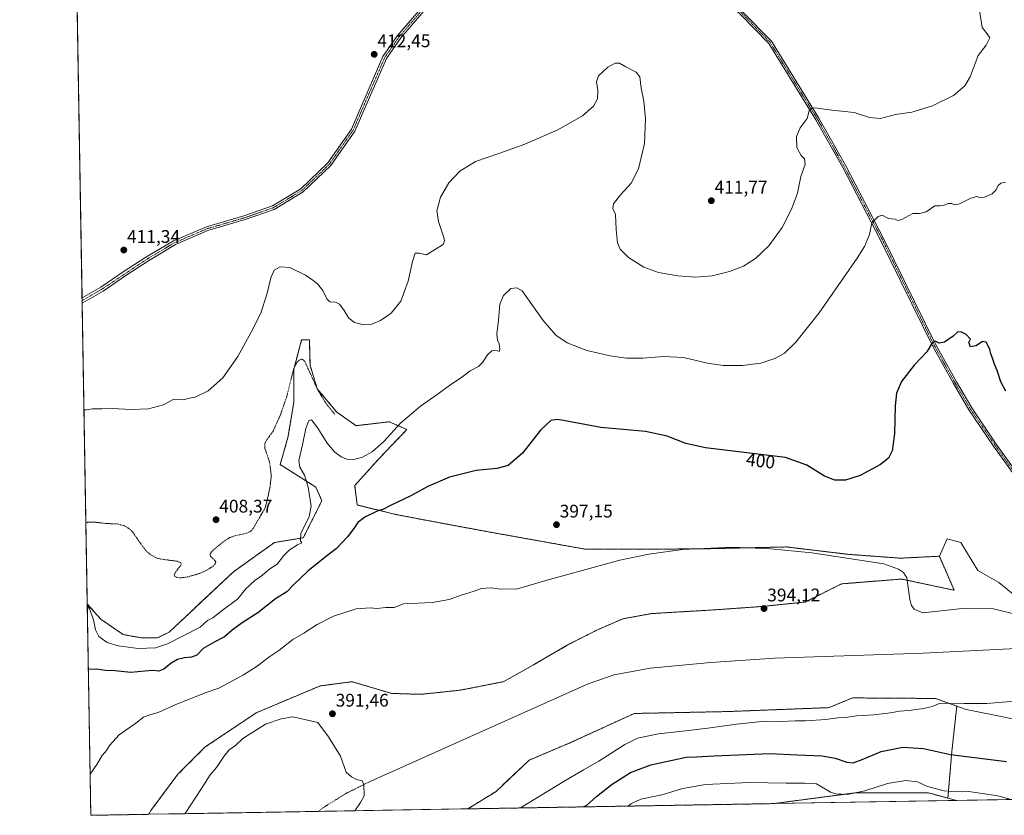
# Model space of a CAD drawing. Units: metres. Extents: x 618454 to 621940, y 4683169 to 4685541.
# Drawn here: x 618466 to 619007, y 4683169 to 4683606 of the extents above; entities that cross this region are included whole.
import ezdxf
from ezdxf.enums import TextEntityAlignment as Align

# ---------------------------------------------------------------- set-up
doc = ezdxf.new("R2010")
doc.units = ezdxf.units.M
doc.header["$MEASUREMENT"] = 0
doc.linetypes.add('TRAZO_Y_PUNTO', pattern=[1, 0.5, -0.25, 0, -0.25])
doc.linetypes.add('TRAZOS', pattern=[0.75, 0.5, -0.25])
for name, color, linetype, lineweight in [('Arbolado forestal', 92, 'TRAZOS', 0), ('Arbolado forestal CxS', 92, 'Continuous', 0), ('Camino', 19, 'Continuous', 0), ('Camino Cxs', 19, 'Continuous', 0), ('Camino eje', 39, 'TRAZO_Y_PUNTO', 13), ('Carátula', 7, 'Continuous', 5), ('Comarca CxS', 133, 'Continuous', 0), ('Comunidad Autónoma CxS', 142, 'Continuous', 0), ('Corriente natural eje', 5, 'TRAZO_Y_PUNTO', 0), ('Corriente natural lineal', 142, 'Continuous', 13), ('Cultivos herbáceos CxS', 92, 'Continuous', 0), ('Curva de nivel auxiliar', 36, 'TRAZOS', 0), ('Curva de nivel maestra', 36, 'Continuous', 30), ('Curva de nivel normal', 36, 'Continuous', 0), ('Embalse', 142, 'Continuous', 13), ('Embalse Cxs', 142, 'Continuous', 13), ('Espacio natural protegido CxS', 2, 'Continuous', 0), ('Municipio CxS', 142, 'Continuous', 0), ('Pastizal CxS', 92, 'Continuous', 0), ('Provincia CxS', 1, 'Continuous', 0), ('Punto de cota en terreno', 7, 'Continuous', 0), ('Rótulo de curva de nivel directora', 19, 'Continuous', 0), ('Rótulo de punto de cota en terreno', 19, 'Continuous', 0), ('Suelo desnudo', 252, 'Continuous', 0), ('Suelo desnudo CxS', 43, 'Continuous', 0)]:
    doc.layers.add(name, color=color, linetype=linetype, lineweight=lineweight)
doc.styles.add('Arial', font='txt', dxfattribs={"height": 0.2})

# ---------------------------------------------------------------- blocks, each defined once
blk = doc.blocks.new('*U150')
at = {"layer": 'Cultivos herbáceos CxS', "color": 92, "linetype": 'Continuous', "lineweight": 0}
blk.add_polyline3d([(619013.92, 4683288.73, 395.28), (619004.11, 4683296.68, 395.62), (618992.53, 4683303.41, 395.68), (618983.18, 4683318.66, 395.94), (618975.69, 4683320.8, 395.99), (618971.41, 4683311.17, 395.83), (618950.01, 4683310.1, 395.29), (618921.13, 4683312.24, 394.94), (618887.41, 4683316.28, 394.86), (618838.52, 4683315.18, 394.74), (618776.9, 4683315.05, 395.51), (618726.5, 4683324.08, 397.79), (618701.1, 4683328.74, 398.15), (618671.95, 4683334.29, 399.68), (618651.59, 4683339.38, 401), (618650.21, 4683350.02, 401.73), (618663.34, 4683364.58, 403.26), (618678.86, 4683380.82, 403.59), (618675.97, 4683382.09, 404.1), (618669.18, 4683385.08, 406.15), (618651, 4683382.94, 407), (618640.3, 4683390.43, 407.51), (618629.6, 4683403.28, 407.28), (618625.68, 4683416.18, 407.82), (618625.32, 4683430.04, 408.48), (618621.04, 4683430.04, 408.19), (618616.76, 4683413.98, 407.36), (618616.76, 4683395.78, 406.95), (618613.55, 4683376.51, 406.61), (618609.27, 4683361.53, 406.82), (618628.92, 4683349.1, 404.07), (618632.16, 4683341.7, 403.89), (618621.98, 4683321.34, 404.77), (618606.06, 4683318.71, 406.15), (618583.59, 4683302.66, 407.06), (618548.29, 4683269.47, 405.97), (618541.87, 4683266.26, 406.18), (618533.31, 4683266.26, 405.99), (618522.97, 4683268.13, 406.14), (618510.94, 4683276.46, 405.67), (618503.25, 4683284.89, 404.83), (618487.5, 4684217.86, 410.53)], dxfattribs=at)
blk = doc.blocks.new('*U153')
at = {"layer": 'Pastizal CxS', "color": 92, "linetype": 'Continuous', "lineweight": 0}
blk.add_polyline3d([(619028.1, 4683218.45, 396.27), (618986.08, 4683226.96, 395.34), (618981, 4683228.79, 395.17), (618969.33, 4683233, 394.78), (618923.65, 4683233.3, 393.93), (618910.81, 4683227.95, 394.15), (618855.18, 4683225.81, 393.74), (618803.82, 4683224.74, 392.94), (618768.52, 4683208.68, 392.45), (618746.05, 4683199.05, 392.24), (618727.86, 4683181.92, 392.3), (618712.4, 4683172.32, 392.45), (618650.26, 4683171.26, 391.12), (618653.41, 4683175.83, 391.11), (618655.35, 4683179.53, 391.27), (618655.21, 4683185.65, 391.56), (618654.3, 4683187.73, 391.77), (618651.12, 4683188.52, 391.85), (618648.48, 4683189.84, 391.68), (618645.57, 4683192.49, 391.61), (618642.39, 4683201.22, 391.46), (618635.89, 4683211.95, 391.36), (618629.95, 4683219.74, 391.33), (618616.14, 4683222.91, 391.4), (618609.84, 4683221.77, 391.4), (618601.18, 4683218.89, 391.41), (618588.73, 4683211.02, 391.41), (618584.63, 4683207.2, 391.38), (618581.32, 4683204.71, 391.39), (618578.34, 4683201.07, 391.39), (618574.34, 4683195.05, 391.39), (618570.75, 4683191.09, 391.42), (618565.97, 4683183.59, 391.38), (618559.88, 4683174.04, 391.42), (618557.81, 4683170.79, 391.43), (618556.9, 4683169.66, 391.4), (618537.11, 4683169.32, 391.95), (618538.24, 4683171.44, 391.97), (618553.04, 4683191.33, 392), (618567.85, 4683206.14, 391.87), (618596.07, 4683225.1, 391.95), (618631.23, 4683239.91, 391.94), (618648.82, 4683242.22, 392.09), (618670.56, 4683235.74, 392.21), (618686.75, 4683235.28, 392.08), (618708.5, 4683237.6, 392.17), (618732.14, 4683242.25, 392.49), (618748.46, 4683251.51, 392.72), (618767.9, 4683262.76, 392.87), (618783.6, 4683270.73, 393.46), (618797.45, 4683276.76, 393.71), (618813.27, 4683279.66, 393.68), (618848.16, 4683281.72, 393.78), (618874.17, 4683283.58, 394.01), (618897.62, 4683286.02, 394.25), (618917.73, 4683296, 394.1), (618950.01, 4683298.6, 394.73), (618950.7, 4683298.65, 394.75), (618979.54, 4683292.48, 395.24), (618971.41, 4683311.17, 395.83), (618975.69, 4683320.8, 395.99), (618983.18, 4683318.66, 395.94), (618992.53, 4683303.41, 395.68), (619004.11, 4683296.68, 395.62), (619004.11, 4683296.68, 395.62), (619013.92, 4683288.73, 395.28)], dxfattribs=at)
blk = doc.blocks.new('*U157')
at = {"layer": 'Curva de nivel normal', "color": 36, "linetype": 'Continuous', "lineweight": 0}
for points in [[(618741.3, 4683172.82, 395), (618764.76, 4683187.17, 395), (618775.9, 4683193.8, 395), (618784.29, 4683198.55, 395), (618798.68, 4683207.71, 395), (618805.54, 4683211.15, 395), (618817.18, 4683213.64, 395), (618833.63, 4683215.36, 395), (618839.4, 4683216.18, 395), (618844.17, 4683216.67, 395), (618860.02, 4683218.93, 395), (618875.73, 4683220.46, 395), (618884.29, 4683220.37, 395), (618892.29, 4683220.63, 395), (618897.8, 4683220.64, 395), (618909.03, 4683221.52, 395), (618915.57, 4683222.35, 395), (618919.87, 4683222.46, 395), (618925.85, 4683223.52, 395), (618935.51, 4683224.06, 395), (618944.59, 4683225.14, 395), (618949.51, 4683226.08, 395), (618954.59, 4683226.36, 395), (618962.62, 4683227.41, 395), (618967.62, 4683228.6, 395), (618971.23, 4683230.26, 395), (618975.79, 4683230.37, 395), (618979.21, 4683230.06, 395), (618985.08, 4683230.25, 395), (618997.42, 4683230.26, 395), (619012.77, 4683231.59, 395)], [(619014.57, 4683278.98, 395), (619001.23, 4683282.24, 395), (618983.91, 4683282.46, 395), (618962.31, 4683280.15, 395), (618957.55, 4683282.03, 395), (618956.07, 4683284.08, 395), (618955.12, 4683287.39, 395), (618953.56, 4683299.34, 395), (618951.63, 4683302.24, 395), (618948.99, 4683304.16, 395), (618940.87, 4683306.94, 395), (618901.36, 4683312.99, 395), (618878.79, 4683315.21, 395), (618857.79, 4683316.12, 395), (618830.22, 4683314.8, 395), (618811.84, 4683312.23, 395), (618795.9, 4683309.03, 395), (618755.19, 4683297.91, 395), (618739.72, 4683293.26, 395), (618730.07, 4683293.08, 395), (618725.11, 4683293.84, 395), (618719.91, 4683293.53, 395), (618715.23, 4683291.81, 395), (618709.18, 4683289.89, 395), (618702.11, 4683287.47, 395), (618692.86, 4683285.82, 395), (618677.06, 4683284.93, 395), (618671.96, 4683283.02, 395), (618667.3, 4683282.96, 395), (618662.3, 4683282.36, 395), (618658.73, 4683282.9, 395), (618650.98, 4683282.25, 395), (618638.48, 4683278.22, 395), (618629.57, 4683273.64, 395), (618622.19, 4683268.84, 395), (618616.22, 4683265.4, 395), (618608.53, 4683259.4, 395), (618603.12, 4683255.68, 395), (618596.59, 4683250.69, 395), (618589.12, 4683245.92, 395), (618580.63, 4683241.44, 395), (618575.63, 4683238.67, 395), (618568.63, 4683236.32, 395), (618551.96, 4683229.76, 395), (618542.3, 4683225.2, 395), (618537.7, 4683224.06, 395), (618534.26, 4683222.68, 395), (618530.04, 4683219.44, 395), (618520.83, 4683213.03, 395), (618515.47, 4683207.2, 395), (618513.78, 4683204.43, 395), (618511.55, 4683201.67, 395), (618508.56, 4683196.76, 395), (618504.83, 4683191.33, 395)]]:
    blk.add_polyline3d(points, dxfattribs=at)
blk = doc.blocks.new('*U158')
at = {"layer": 'Curva de nivel normal', "color": 36, "linetype": 'Continuous', "lineweight": 0}
blk.add_polyline3d([(618501.45, 4683391.73, 410), (618502.86, 4683391.68, 410), (618506.13, 4683392.22, 410), (618511.33, 4683392.24, 410), (618517.05, 4683392.33, 410), (618527.23, 4683391.78, 410), (618536.92, 4683392.18, 410), (618545.2, 4683394.33, 410), (618550.77, 4683397.5, 410), (618552.91, 4683397.41, 410), (618556.03, 4683397.2, 410), (618559.36, 4683398.12, 410), (618562.63, 4683398.69, 410), (618569.63, 4683402.16, 410), (618577.74, 4683409.32, 410), (618586.08, 4683420.95, 410), (618593.29, 4683434.4, 410), (618598.61, 4683444.74, 410), (618602.13, 4683455.74, 410), (618604.15, 4683464.29, 410), (618606.03, 4683468.45, 410), (618609.23, 4683470.17, 410), (618614.65, 4683469.94, 410), (618623.24, 4683465.73, 410), (618627.36, 4683462.66, 410), (618629.81, 4683460.88, 410), (618632.66, 4683457.29, 410), (618634.83, 4683452.65, 410), (618636.62, 4683451.1, 410), (618639.67, 4683450.82, 410), (618641.78, 4683449.77, 410), (618644.48, 4683446.29, 410), (618646.91, 4683442.07, 410), (618650.08, 4683439.58, 410), (618654.96, 4683438.29, 410), (618659.64, 4683438.7, 410), (618664.44, 4683440.78, 410), (618670.22, 4683444.78, 410), (618675.49, 4683451.45, 410), (618679.65, 4683462.45, 410), (618681.97, 4683473.12, 410), (618683.5, 4683477.73, 410), (618685.71, 4683477.79, 410), (618689.74, 4683476.94, 410), (618694.61, 4683480, 410), (618698.85, 4683482.51, 410), (618699.6, 4683484.48, 410), (618699.19, 4683486.34, 410), (618696.18, 4683495.12, 410), (618695.33, 4683501.1, 410), (618697.39, 4683508.51, 410), (618701.85, 4683516.42, 410), (618707.96, 4683522.78, 410), (618716.63, 4683528.18, 410), (618729.96, 4683532.76, 410), (618743.63, 4683537.67, 410), (618750.76, 4683540.76, 410), (618761.48, 4683545.4, 410), (618775.42, 4683553.3, 410), (618781.32, 4683558.61, 410), (618783.51, 4683562.59, 410), (618783.86, 4683567.12, 410), (618783.14, 4683571.87, 410), (618784.24, 4683575.17, 410), (618789.22, 4683580.01, 410), (618793.29, 4683582.17, 410), (618795.74, 4683582.12, 410), (618799.14, 4683580.18, 410), (618804.85, 4683577.23, 410), (618806.84, 4683574.66, 410), (618807.62, 4683568.45, 410), (618809, 4683561.39, 410), (618810.03, 4683551.69, 410), (618809.38, 4683538.12, 410), (618806.1, 4683524.12, 410), (618802.02, 4683516.3, 410), (618796.15, 4683509.86, 410), (618792.4, 4683504.95, 410), (618791.99, 4683502.39, 410), (618793.53, 4683499.1, 410), (618793.85, 4683490.78, 410), (618794.62, 4683483.45, 410), (618796.12, 4683480, 410), (618800.62, 4683475.43, 410), (618809.08, 4683470, 410), (618817.2, 4683467.17, 410), (618827.79, 4683465.25, 410), (618837.48, 4683464.5, 410), (618846.54, 4683465.33, 410), (618856.19, 4683467.62, 410), (618863.86, 4683470.64, 410), (618870.49, 4683474.9, 410), (618877.74, 4683481.82, 410), (618885.1, 4683491.92, 410), (618890.24, 4683502.04, 410), (618893.4, 4683510.78, 410), (618895.35, 4683519.9, 410), (618897.65, 4683526.51, 410), (618897.4, 4683529.7, 410), (618895.47, 4683531.52, 410), (618893.16, 4683535.91, 410), (618892.86, 4683541.96, 410), (618894.9, 4683546.68, 410), (618898.71, 4683551.7, 410), (618899.86, 4683556.01, 410), (618901.31, 4683557.55, 410), (618902.93, 4683557.72, 410), (618912.29, 4683556.44, 410), (618924.62, 4683555.17, 410), (618933.07, 4683552.31, 410), (618939.1, 4683551.81, 410), (618947.41, 4683553.94, 410), (618956.29, 4683555.24, 410), (618967.72, 4683558.73, 410), (618979.1, 4683564.43, 410), (618985.43, 4683569.78, 410), (618988.26, 4683574.78, 410), (618992.8, 4683586.36, 410), (618997.2, 4683592.1, 410), (618999.1, 4683596.04, 410), (618997.7, 4683598.33, 410), (618994.97, 4683601.8, 410), (618992.84, 4683614.74, 410)], dxfattribs=at)
blk = doc.blocks.new('*U161')
at = {"layer": 'Curva de nivel normal', "color": 36, "linetype": 'Continuous', "lineweight": 0}
blk.add_polyline3d([(618800.37, 4683173.83, 405), (618801.95, 4683175.05, 405), (618807.47, 4683177.63, 405), (618818.92, 4683180.09, 405), (618830.45, 4683183.49, 405), (618843.02, 4683185.64, 405), (618867.16, 4683186.86, 405), (618887.24, 4683186.38, 405), (618897.24, 4683186.46, 405), (618903.9, 4683186.13, 405), (618911.64, 4683181.52, 405), (618914.61, 4683180.56, 405), (618920.78, 4683180.21, 405), (618930.5, 4683182.25, 405), (618942.95, 4683186.26, 405), (618952.95, 4683187.88, 405), (618959.33, 4683187.17, 405), (618964.98, 4683184.67, 405), (618973.97, 4683182.14, 405), (618980.46, 4683181.63, 405), (618987.64, 4683181.78, 405), (619003.52, 4683179.56, 405), (619010.82, 4683177.43, 405)], dxfattribs=at)
blk = doc.blocks.new('*U164')
at = {"layer": 'Curva de nivel normal', "color": 36, "linetype": 'Continuous', "lineweight": 0}
blk.add_polyline3d([(619007.67, 4683516.78, 405), (619005.27, 4683516.23, 405), (619003.71, 4683514.9, 405), (619002.58, 4683512.56, 405), (619000.46, 4683510.39, 405), (618996.16, 4683508.51, 405), (618993.56, 4683508.33, 405), (618991.99, 4683508.86, 405), (618988.68, 4683508.01, 405), (618982.45, 4683504.92, 405), (618979.7, 4683504.28, 405), (618978.24, 4683505.01, 405), (618976.28, 4683505, 405), (618973.75, 4683504.01, 405), (618971.62, 4683503.82, 405), (618968.95, 4683503.7, 405), (618964.1, 4683500.47, 405), (618960.56, 4683499.64, 405), (618956.77, 4683499.58, 405), (618950.79, 4683496.29, 405), (618948.64, 4683495.69, 405), (618947.1, 4683496.52, 405), (618943.51, 4683496.86, 405), (618940.04, 4683498.57, 405), (618937.73, 4683497.99, 405), (618934.4, 4683494.4, 405), (618933.08, 4683487.94, 405), (618930.24, 4683481.38, 405), (618926.3, 4683475.05, 405), (618905.43, 4683444.96, 405), (618892.54, 4683428.84, 405), (618886.31, 4683422.86, 405), (618881.04, 4683419.78, 405), (618873.29, 4683417.32, 405), (618863.29, 4683416.04, 405), (618852.66, 4683416.07, 405), (618844.11, 4683417.29, 405), (618830.79, 4683420.33, 405), (618819.83, 4683420.97, 405), (618808.42, 4683420.01, 405), (618799.62, 4683420.02, 405), (618790.57, 4683421.28, 405), (618777.78, 4683424.35, 405), (618766.96, 4683428.45, 405), (618760.79, 4683432.61, 405), (618753.73, 4683440.71, 405), (618742.23, 4683457.05, 405), (618739.32, 4683458.64, 405), (618735.98, 4683458.3, 405), (618732.04, 4683454.58, 405), (618729.92, 4683449.65, 405), (618729.15, 4683440.87, 405), (618728.24, 4683433.44, 405), (618728.7, 4683429.86, 405), (618729.57, 4683427.96, 405), (618730.02, 4683424.98, 405), (618729.59, 4683423.76, 405), (618727.67, 4683424.49, 405), (618725.62, 4683424.16, 405), (618723.17, 4683421.9, 405), (618720.51, 4683417.73, 405), (618718.15, 4683415.52, 405), (618713.58, 4683413.14, 405), (618708.36, 4683408.97, 405), (618703.06, 4683405.59, 405), (618695.51, 4683400.1, 405), (618686.34, 4683393.71, 405), (618675.28, 4683384.26, 405), (618666.16, 4683374.3, 405), (618659.78, 4683368.65, 405), (618654.56, 4683365.62, 405), (618649.78, 4683364.27, 405), (618645.84, 4683364.55, 405), (618642.75, 4683365.9, 405), (618639.31, 4683368.47, 405), (618635.14, 4683373.34, 405), (618630.01, 4683381.66, 405), (618626.49, 4683386.12, 405), (618624.92, 4683385.87, 405), (618623.34, 4683381.46, 405), (618621.48, 4683372.46, 405), (618619.54, 4683363.8, 405), (618620.06, 4683360.15, 405), (618622.57, 4683355.8, 405), (618624.68, 4683349.13, 405), (618626.26, 4683338.79, 405), (618625.17, 4683333.08, 405), (618620.66, 4683323.71, 405), (618620.44, 4683319.57, 405), (618621.15, 4683318.53, 405), (618618.77, 4683317.53, 405), (618614.23, 4683314.58, 405), (618611.26, 4683311.65, 405), (618607.62, 4683306.76, 405), (618603.63, 4683304.17, 405), (618599.63, 4683300.78, 405), (618595.3, 4683297.76, 405), (618590.3, 4683293.04, 405), (618586.05, 4683287.8, 405), (618577.36, 4683281.44, 405), (618572.2, 4683277.24, 405), (618569.34, 4683275.78, 405), (618565.3, 4683272.23, 405), (618547.34, 4683263.06, 405), (618540.82, 4683260.84, 405), (618531.24, 4683260.46, 405), (618520.22, 4683261.87, 405), (618514.2, 4683263.81, 405), (618511.64, 4683265.51, 405), (618509.64, 4683267, 405), (618507.87, 4683270.69, 405), (618506.69, 4683276.17, 405), (618504.47, 4683282.29, 405), (618503.27, 4683283.89, 405)], dxfattribs=at)
blk = doc.blocks.new('*U167')
at = {"layer": 'Curva de nivel maestra', "color": 36, "linetype": 'Continuous', "lineweight": 30}
for points in [[(619008.02, 4683402, 400), (619005.12, 4683407.06, 400), (619003.26, 4683413.21, 400), (619001.74, 4683416.73, 400), (619000.63, 4683420.13, 400), (618999.64, 4683422.46, 400), (618999.12, 4683424.99, 400), (618997.09, 4683428.82, 400), (618995.13, 4683429.26, 400), (618991.67, 4683426.84, 400), (618988.6, 4683426.34, 400), (618987.57, 4683428.63, 400), (618988.6, 4683430.45, 400), (618986.18, 4683433.07, 400), (618983.63, 4683434.31, 400), (618981.58, 4683434.44, 400), (618978.95, 4683432.14, 400), (618974.23, 4683428.77, 400), (618971.26, 4683428.36, 400), (618969.08, 4683429.41, 400), (618967.5, 4683428.55, 400), (618964.62, 4683423.5, 400), (618957.62, 4683416.22, 400), (618950.62, 4683407.18, 400), (618947.86, 4683400.79, 400), (618947.15, 4683393.79, 400), (618946.86, 4683378.46, 400), (618945.54, 4683369.19, 400), (618943.54, 4683365.06, 400), (618939.14, 4683361.53, 400), (618927.92, 4683355.5, 400), (618919.8, 4683353.02, 400), (618913.91, 4683353.01, 400), (618908.32, 4683355.22, 400), (618898.68, 4683361.18, 400), (618886.93, 4683365.52, 400), (618842.94, 4683370.85, 400), (618832.13, 4683373.14, 400), (618821.85, 4683377.23, 400), (618809.98, 4683379.66, 400), (618785.48, 4683381.9, 400), (618764.83, 4683385.72, 400), (618761.38, 4683386.29, 400), (618757.9, 4683385.85, 400), (618752.36, 4683380.46, 400), (618742.36, 4683367.74, 400), (618734.54, 4683361.14, 400), (618728.36, 4683359.38, 400), (618716.96, 4683358.35, 400), (618702.3, 4683354.56, 400), (618690.37, 4683349.53, 400), (618680.99, 4683344.3, 400), (618669.96, 4683339.13, 400), (618665.69, 4683336.82, 400), (618662.51, 4683335.89, 400), (618655.81, 4683332.69, 400), (618651.91, 4683329.63, 400), (618649.78, 4683326.34, 400), (618646.24, 4683321.79, 400), (618640.28, 4683315.46, 400), (618634.68, 4683311.16, 400), (618624.39, 4683302.94, 400), (618616.63, 4683295.4, 400), (618612.96, 4683291.65, 400), (618606.78, 4683287.76, 400), (618596.92, 4683280.14, 400), (618588.31, 4683274.56, 400), (618582.96, 4683270.45, 400), (618578.76, 4683266.81, 400), (618573.3, 4683264.2, 400), (618567.02, 4683260.45, 400), (618563.56, 4683256.85, 400), (618560.51, 4683255.64, 400), (618556.76, 4683255.4, 400), (618552.94, 4683254.39, 400), (618549.35, 4683252.42, 400), (618545.27, 4683249.08, 400), (618542.67, 4683247.97, 400), (618539.48, 4683248.31, 400), (618534.86, 4683248.06, 400), (618527.3, 4683247.28, 400), (618518.67, 4683248.2, 400), (618513.24, 4683248.39, 400), (618508.61, 4683249.09, 400), (618503.86, 4683248.83, 400)], [(618776, 4683173.41, 400), (618777.69, 4683174.36, 400), (618782.96, 4683179.06, 400), (618791.68, 4683185.88, 400), (618801.68, 4683192.22, 400), (618812.87, 4683196.57, 400), (618832.39, 4683200.75, 400), (618838.06, 4683200.85, 400), (618847.55, 4683201.52, 400), (618878.22, 4683202.79, 400), (618893.49, 4683201.94, 400), (618907.12, 4683201.49, 400), (618914.22, 4683200.24, 400), (618920.64, 4683198.02, 400), (618924, 4683197.7, 400), (618929.07, 4683199.5, 400), (618939.4, 4683203.9, 400), (618951.43, 4683206.3, 400), (618962.68, 4683205.56, 400), (618977.62, 4683202.28, 400), (619008.29, 4683198.29, 400)]]:
    blk.add_polyline3d(points, dxfattribs=at)
blk = doc.blocks.new('5PATER')
at = {"layer": 'Carátula', "linetype": 'Continuous', "lineweight": 5}
h = blk.add_hatch(color=250, dxfattribs=at)
edge = h.paths.add_edge_path()
edge.add_ellipse((0, 0.01), major_axis=(-1.33, -1.34), ratio=0.999422, start_angle=0, end_angle=360)

msp = doc.modelspace()

# ---------------------------------------------------------------- linework, layer by layer
at = {"layer": 'Arbolado forestal', "color": 92, "linetype": 'TRAZOS', "lineweight": 0}
for points in [[(618971.41, 4683311.17, 395.83), (618950.01, 4683310.1, 395.29), (618921.13, 4683312.24, 394.94), (618887.41, 4683316.28, 394.86), (618838.52, 4683315.18, 394.74), (618776.9, 4683315.05, 395.51), (618726.5, 4683324.08, 397.79), (618701.1, 4683328.74, 398.15), (618671.95, 4683334.29, 399.68), (618651.59, 4683339.38, 401), (618650.2, 4683350.02, 401.73), (618663.34, 4683364.59, 403.26), (618678.86, 4683380.82, 403.59), (618675.97, 4683382.09, 404.1), (618669.18, 4683385.08, 406.15), (618651, 4683382.94, 407), (618640.3, 4683390.43, 407.51), (618629.6, 4683403.28, 407.28), (618625.68, 4683416.18, 407.82), (618625.32, 4683430.04, 408.48), (618621.04, 4683430.04, 408.19), (618616.76, 4683413.98, 407.36), (618616.76, 4683395.78, 406.95), (618613.55, 4683376.51, 406.61), (618609.27, 4683361.53, 406.82), (618628.92, 4683349.1, 404.07), (618632.16, 4683341.7, 403.89), (618621.98, 4683321.34, 404.77), (618606.06, 4683318.71, 406.15), (618583.59, 4683302.66, 407.06), (618548.29, 4683269.47, 405.97), (618541.87, 4683266.26, 406.18), (618533.31, 4683266.26, 405.99), (618522.97, 4683268.13, 406.14), (618510.94, 4683276.46, 405.68), (618503.25, 4683284.89, 404.83)], [(618537.11, 4683169.32, 391.95), (618538.24, 4683171.44, 391.97), (618553.04, 4683191.33, 392), (618567.85, 4683206.14, 391.87), (618596.07, 4683225.1, 391.95), (618631.23, 4683239.91, 391.94), (618648.82, 4683242.22, 392.09), (618670.56, 4683235.75, 392.21), (618686.75, 4683235.28, 392.08), (618708.5, 4683237.6, 392.17), (618732.14, 4683242.25, 392.49), (618748.45, 4683251.51, 392.72), (618767.9, 4683262.76, 392.87), (618783.6, 4683270.73, 393.46), (618797.45, 4683276.76, 393.71), (618813.26, 4683279.66, 393.68), (618848.16, 4683281.72, 393.78), (618874.17, 4683283.58, 394.01), (618897.62, 4683286.02, 394.25), (618917.73, 4683296, 394.1), (618950.01, 4683298.6, 394.73), (618950.7, 4683298.65, 394.75), (618979.54, 4683292.48, 395.24), (618971.41, 4683311.17, 395.83)], [(618537.11, 4683169.32, 391.95), (618505.21, 4683168.77, 393.78), (618503.25, 4683284.89, 404.83)], [(618712.4, 4683172.32, 392.45), (618727.86, 4683181.92, 392.3), (618746.05, 4683199.05, 392.24), (618768.52, 4683208.68, 392.45), (618803.82, 4683224.74, 392.94), (618855.17, 4683225.81, 393.74), (618910.81, 4683227.95, 394.15), (618923.65, 4683233.3, 393.93), (618969.32, 4683233, 394.78), (618981, 4683228.79, 395.17)], [(618981, 4683228.79, 395.17), (618978.28, 4683203.86, 399.48), (618976.11, 4683178.25, 406)], [(618976.11, 4683178.25, 406), (618965.47, 4683181.09, 405.91), (618924.91, 4683181.09, 404.8), (618880.43, 4683175.2, 408.76)], [(618880.43, 4683175.2, 408.76), (618712.4, 4683172.32, 392.45)]]:
    msp.add_polyline3d(points, dxfattribs=at)
at = {"layer": 'Arbolado forestal CxS', "color": 92, "linetype": 'Continuous', "lineweight": 0}
for points in [[(618971.41, 4683311.17, 395.83), (618979.54, 4683292.48, 395.24), (618950.7, 4683298.65, 394.75), (618950.01, 4683298.6, 394.73), (618917.73, 4683296, 394.1), (618897.62, 4683286.02, 394.25), (618874.17, 4683283.58, 394.01), (618848.16, 4683281.72, 393.78), (618813.27, 4683279.66, 393.68), (618797.45, 4683276.76, 393.71), (618783.6, 4683270.73, 393.46), (618767.9, 4683262.76, 392.87), (618748.46, 4683251.51, 392.72), (618732.14, 4683242.25, 392.49), (618708.5, 4683237.6, 392.17), (618686.75, 4683235.28, 392.08), (618670.56, 4683235.74, 392.21), (618648.82, 4683242.22, 392.09), (618631.23, 4683239.91, 391.94), (618596.07, 4683225.1, 391.95), (618567.85, 4683206.14, 391.87), (618553.04, 4683191.33, 392), (618538.24, 4683171.44, 391.97), (618537.11, 4683169.32, 391.95), (618505.21, 4683168.77, 393.78), (618503.25, 4683284.89, 404.83), (618510.94, 4683276.46, 405.67), (618522.97, 4683268.13, 406.14), (618533.31, 4683266.26, 405.99), (618541.87, 4683266.26, 406.18), (618548.29, 4683269.47, 405.97), (618583.59, 4683302.66, 407.06), (618606.06, 4683318.71, 406.15), (618621.98, 4683321.34, 404.77), (618632.16, 4683341.7, 403.89), (618628.92, 4683349.1, 404.07), (618609.27, 4683361.53, 406.82), (618613.55, 4683376.51, 406.61), (618616.76, 4683395.78, 406.95), (618616.76, 4683413.98, 407.36), (618621.04, 4683430.04, 408.19), (618625.32, 4683430.04, 408.48), (618625.68, 4683416.18, 407.82), (618629.6, 4683403.28, 407.28), (618640.3, 4683390.43, 407.51), (618651, 4683382.94, 407), (618669.18, 4683385.08, 406.15), (618675.97, 4683382.09, 404.1), (618678.86, 4683380.82, 403.59), (618663.34, 4683364.58, 403.26), (618650.21, 4683350.02, 401.73), (618651.59, 4683339.38, 401), (618671.95, 4683334.29, 399.68), (618701.1, 4683328.74, 398.15), (618726.5, 4683324.08, 397.79), (618776.9, 4683315.05, 395.51), (618838.52, 4683315.18, 394.74), (618887.41, 4683316.28, 394.86), (618921.13, 4683312.24, 394.94), (618950.01, 4683310.1, 395.29), (618971.41, 4683311.17, 395.83)], [(618981, 4683228.79, 395.17), (618978.29, 4683203.86, 399.48), (618976.11, 4683178.25, 406), (618965.47, 4683181.09, 405.91), (618924.91, 4683181.09, 404.8), (618880.43, 4683175.2, 408.76), (618712.4, 4683172.32, 392.45), (618727.86, 4683181.92, 392.3), (618746.05, 4683199.05, 392.24), (618768.52, 4683208.68, 392.45), (618803.82, 4683224.74, 392.94), (618855.18, 4683225.81, 393.74), (618910.81, 4683227.95, 394.15), (618923.65, 4683233.3, 393.93), (618969.32, 4683233, 394.78), (618981, 4683228.79, 395.17)]]:
    msp.add_polyline3d(points, close=True, dxfattribs=at)
at = {"layer": 'Camino', "color": 19, "linetype": 'Continuous', "lineweight": 0}
for points in [[(618500.41, 4683453.13, 411.25), (618510.69, 4683459.04, 411.36), (618523.06, 4683467.48, 411.28), (618535.5, 4683475.58, 411.28), (618550.71, 4683484.46, 411.31), (618568.86, 4683492.27, 411.16), (618589.31, 4683498.24, 411.24), (618604.98, 4683503.71, 411.33), (618620.52, 4683513.12, 411.47), (618635.53, 4683527.45, 411.71), (618648.38, 4683545.93, 412.03), (618665.74, 4683585.79, 412.58), (618673.78, 4683597.39, 412.49), (618687.88, 4683613.8, 412.53), (618709.96, 4683635.64, 412.11), (618720.57, 4683648.02, 412.14), (618732.19, 4683667, 412.24), (618747.4, 4683683.65, 412.54), (618755.98, 4683689.46, 412.61), (618761.77, 4683690.19, 412.6)], [(618765.02, 4683688.41, 412.6), (618756.77, 4683687.38, 412.56), (618748.82, 4683682, 412.5), (618733.93, 4683665.69, 412.23), (618722.33, 4683646.75, 412.09), (618711.55, 4683634.16, 412.14), (618689.46, 4683612.32, 412.54), (618675.5, 4683596.06, 412.56), (618667.64, 4683584.73, 412.56), (618650.29, 4683544.87, 411.96), (618637.18, 4683526.04, 411.65), (618621.85, 4683511.39, 411.4), (618605.91, 4683501.74, 411.22), (618589.98, 4683496.18, 411.02), (618569.59, 4683490.23, 411.09), (618551.71, 4683482.53, 411.26), (618536.86, 4683473.49, 411.23), (618524.45, 4683465.4, 411.18), (618512.02, 4683456.92, 411.25), (618500.46, 4683450.28, 411.13)], [(619081.19, 4683178.64, 399.73), (619083.41, 4683187.8, 398.88), (619100.87, 4683234.11, 395.8), (619102.42, 4683242.99, 395.66), (619105.44, 4683266.27, 395.9), (619104.61, 4683270.47, 395.98), (619098.01, 4683278.59, 395.98), (619060.52, 4683310.75, 396.36), (619040.43, 4683326.96, 396.55), (619026.26, 4683339.9, 396.78), (619013.91, 4683353.85, 397.04), (619001.19, 4683371.7, 397.45), (618987.63, 4683391.74, 398.6), (618979.17, 4683406.05, 399.13), (618967.61, 4683426.92, 399.92), (618939.12, 4683484.99, 404.11), (618918.34, 4683524.79, 407.68), (618903.56, 4683551.1, 409.59), (618877.66, 4683593.1, 411.9), (618861.85, 4683609.31, 412.19), (618833.75, 4683634.09, 412.22), (618781.06, 4683675.98, 412.49), (618765.02, 4683688.41, 412.6)], [(618790.87, 4683670.56, 412.45), (618834.94, 4683635.51, 412.24), (618863.13, 4683610.66, 412.22), (618879.13, 4683594.24, 411.9), (618905.17, 4683552.05, 409.58), (618919.97, 4683525.68, 407.62), (618940.78, 4683485.83, 404), (618969.26, 4683427.78, 399.95), (618980.78, 4683406.97, 399.19), (618989.2, 4683392.73, 398.62), (619002.72, 4683372.76, 397.47), (619015.36, 4683355.01, 397.08), (619027.59, 4683341.21, 396.82), (619041.64, 4683328.37, 396.64), (619061.7, 4683312.18, 396.46), (619100.1, 4683280.28, 396.11), (619106.15, 4683272.83, 396.08)], [(618500.46, 4683450.28, 411.13), (618500.41, 4683453.13, 411.25)]]:
    msp.add_polyline3d(points, dxfattribs=at)
at = {"layer": 'Camino Cxs', "color": 19, "linetype": 'Continuous', "lineweight": 0}
for points in [[(618689.46, 4683612.32, 412.54), (618675.5, 4683596.06, 412.56), (618667.64, 4683584.73, 412.56), (618650.29, 4683544.87, 411.96), (618637.18, 4683526.04, 411.65), (618621.85, 4683511.39, 411.4), (618605.91, 4683501.74, 411.22), (618589.98, 4683496.18, 411.02), (618569.59, 4683490.23, 411.09), (618551.71, 4683482.53, 411.26), (618536.86, 4683473.49, 411.23), (618524.45, 4683465.4, 411.18), (618512.02, 4683456.92, 411.25), (618500.46, 4683450.28, 411.13), (618500.41, 4683453.13, 411.25), (618500.41, 4683453.13, 411.25), (618510.69, 4683459.04, 411.36), (618523.06, 4683467.48, 411.28), (618535.5, 4683475.58, 411.28), (618550.71, 4683484.46, 411.31), (618568.86, 4683492.27, 411.16), (618589.31, 4683498.24, 411.24), (618604.98, 4683503.71, 411.33), (618620.52, 4683513.12, 411.47), (618635.53, 4683527.45, 411.71), (618648.38, 4683545.93, 412.03), (618665.74, 4683585.79, 412.58), (618673.78, 4683597.39, 412.49), (618687.88, 4683613.8, 412.53)], [(619013.91, 4683353.85, 397.04), (619001.19, 4683371.7, 397.45), (618987.63, 4683391.74, 398.6), (618979.17, 4683406.05, 399.13), (618967.61, 4683426.92, 399.92), (618939.12, 4683484.99, 404.11), (618918.34, 4683524.79, 407.68), (618903.56, 4683551.1, 409.59), (618877.66, 4683593.1, 411.9), (618861.85, 4683609.31, 412.19)], [(618863.13, 4683610.66, 412.22), (618879.13, 4683594.24, 411.9), (618905.17, 4683552.05, 409.58), (618919.97, 4683525.68, 407.62), (618940.78, 4683485.83, 404), (618969.26, 4683427.78, 399.95), (618980.78, 4683406.97, 399.19), (618989.2, 4683392.73, 398.62), (619002.72, 4683372.76, 397.47), (619015.36, 4683355.01, 397.08)]]:
    msp.add_polyline3d(points, dxfattribs=at)
at = {"layer": 'Camino eje', "color": 39, "linetype": 'TRAZO_Y_PUNTO', "lineweight": 13}
for points in [[(618500.43, 4683451.7, 411.19), (618500.44, 4683451.71, 411.19), (618511.36, 4683457.98, 411.35), (618536.18, 4683474.54, 411.26), (618551.21, 4683483.5, 411.34), (618569.23, 4683491.25, 411.13), (618589.65, 4683497.21, 411.14), (618605.45, 4683502.73, 411.29), (618621.19, 4683512.26, 411.45), (618636.36, 4683526.75, 411.7), (618649.34, 4683545.4, 412.01), (618666.69, 4683585.26, 412.6), (618674.64, 4683596.73, 412.53), (618688.67, 4683613.06, 412.54), (618710.76, 4683634.9, 412.13), (618721.45, 4683647.39, 412.13), (618733.06, 4683666.35, 412.24), (618748.11, 4683682.83, 412.53), (618756.38, 4683688.42, 412.6), (618764.97, 4683689.5, 412.61)], [(618788.99, 4683670.86, 412.45), (618834.35, 4683634.8, 412.23), (618862.49, 4683609.99, 412.2), (618878.4, 4683593.67, 411.9), (618904.37, 4683551.58, 409.58), (618919.16, 4683525.24, 407.64), (618939.95, 4683485.41, 404.05), (618968.44, 4683427.35, 399.93), (618979.98, 4683406.51, 399.16), (618988.42, 4683392.24, 398.61), (619001.96, 4683372.23, 397.46), (619014.64, 4683354.43, 397.06), (619026.93, 4683340.56, 396.8), (619041.04, 4683327.67, 396.6), (619099.06, 4683279.44, 396.04), (619105.38, 4683271.65, 396.02), (619106.46, 4683271.72, 396.05)]]:
    msp.add_polyline3d(points, dxfattribs=at)
at = {"layer": 'Comarca CxS', "color": 133, "linetype": 'Continuous', "lineweight": 0}
msp.add_polyline3d([(621940.23, 4683227.63, 429.81), (618505.21, 4683168.77, 393.78), (618486.5, 4684276.7, 410.21)], dxfattribs=at)
at = {"layer": 'Comunidad Autónoma CxS', "color": 142, "linetype": 'Continuous', "lineweight": 0}
msp.add_polyline3d([(621940.23, 4683227.63, 429.81), (618505.21, 4683168.77, 393.78), (618466.15, 4685481.96, 364.8), (621900.03, 4685540.82, 429.36), (621940.23, 4683227.63, 429.81)], close=True, dxfattribs=at)
at = {"layer": 'Corriente natural eje', "color": 5, "linetype": 'TRAZO_Y_PUNTO', "lineweight": 0}
msp.add_polyline3d([(618655.21, 4683185.65, 391.56), (618645.59, 4683180.88, 391.29), (618632.8, 4683172.94, 390.93), (618630.47, 4683170.92, 390.82)], dxfattribs=at)
at = {"layer": 'Corriente natural lineal', "color": 142, "linetype": 'Continuous', "lineweight": 13}
msp.add_polyline3d([(619104.11, 4683256.04, 395.84), (619100.51, 4683257.5, 395.81), (619094.69, 4683259.44, 395.78), (619073.05, 4683261.92, 395.41), (619043.06, 4683261.85, 395), (618962.48, 4683257.94, 393.92), (618880.87, 4683255.1, 394.17), (618845.95, 4683252.85, 393.84), (618812.54, 4683249.71, 393.21), (618792.78, 4683245.92, 392.9), (618778.56, 4683241.12, 392.66), (618659.14, 4683187.6, 391.5), (618655.21, 4683185.65, 391.56)], dxfattribs=at)
at = {"layer": 'Cultivos herbáceos CxS', "color": 92, "linetype": 'Continuous', "lineweight": 0}
for points in [[(618503.25, 4683284.89, 404.83), (618500.46, 4683450.28, 411.13), (618500.43, 4683451.7, 411.19), (618500.41, 4683453.13, 411.25), (618494.33, 4683813.25, 412.12), (618494.3, 4683814.57, 412.13), (618494.28, 4683815.89, 412.13), (618490.35, 4684048.85, 413.57), (618490.33, 4684050.18, 413.59), (618490.3, 4684051.51, 413.61), (618489.45, 4684102.33, 413.99), (618489.42, 4684104.01, 413.99), (618489.39, 4684105.7, 414.01), (618487.49, 4684217.86, 410.53)], [(618971.41, 4683311.17, 395.83), (618950.01, 4683310.1, 395.29), (618921.13, 4683312.24, 394.94), (618887.41, 4683316.28, 394.86), (618838.52, 4683315.18, 394.74), (618776.9, 4683315.05, 395.51), (618726.5, 4683324.08, 397.79), (618701.1, 4683328.74, 398.15), (618671.95, 4683334.29, 399.68), (618651.59, 4683339.38, 401), (618650.2, 4683350.02, 401.73), (618663.34, 4683364.59, 403.26), (618678.86, 4683380.82, 403.59), (618675.97, 4683382.09, 404.1), (618669.18, 4683385.08, 406.15), (618651, 4683382.94, 407), (618640.3, 4683390.43, 407.51), (618629.6, 4683403.28, 407.28), (618625.68, 4683416.18, 407.82), (618625.32, 4683430.04, 408.48), (618621.04, 4683430.04, 408.19), (618616.76, 4683413.98, 407.36), (618616.76, 4683395.78, 406.95), (618613.55, 4683376.51, 406.61), (618609.27, 4683361.53, 406.82), (618628.92, 4683349.1, 404.07), (618632.16, 4683341.7, 403.89), (618621.98, 4683321.34, 404.77), (618606.06, 4683318.71, 406.15), (618583.59, 4683302.66, 407.06), (618548.29, 4683269.47, 405.97), (618541.87, 4683266.26, 406.18), (618533.31, 4683266.26, 405.99), (618522.97, 4683268.13, 406.14), (618510.94, 4683276.46, 405.68), (618503.25, 4683284.89, 404.83)], [(619106, 4683270.39, 396), (619104.73, 4683269.85, 395.97), (619101.31, 4683268.39, 395.93), (619091.83, 4683266.27, 395.75), (619084.21, 4683266.09, 395.61), (619074.02, 4683267.14, 395.47), (619063.79, 4683270.08, 395.46), (619051.66, 4683272.98, 395.4), (619041.03, 4683275.87, 395.28), (619028.63, 4683280.09, 395.2), (619013.92, 4683288.73, 395.28), (619004.11, 4683296.68, 395.62), (618992.53, 4683303.41, 395.68), (618983.18, 4683318.66, 395.94), (618975.69, 4683320.8, 395.99), (618971.41, 4683311.17, 395.83)], [(618976.11, 4683178.25, 406), (618965.47, 4683181.09, 405.91), (618924.91, 4683181.09, 404.8), (618880.43, 4683175.2, 408.76)], [(618981.08, 4683176.92, 406.45), (618880.43, 4683175.2, 408.76)], [(618976.11, 4683178.25, 406), (618981.08, 4683176.92, 406.45)]]:
    msp.add_polyline3d(points, dxfattribs=at)
msp.add_polyline3d([(618976.11, 4683178.25, 406), (618981.08, 4683176.92, 406.45), (618880.43, 4683175.2, 408.76), (618924.91, 4683181.09, 404.8), (618965.47, 4683181.09, 405.91), (618976.11, 4683178.25, 406)], close=True, dxfattribs=at)
at = {"layer": 'Curva de nivel auxiliar', "color": 36, "linetype": 'TRAZOS', "lineweight": 0}
msp.add_polyline3d([(618639.23, 4683389.23, 407.5), (618634.72, 4683394.85, 407.5), (618630.14, 4683402.08, 407.5), (618622.81, 4683418.2, 407.5), (618621.67, 4683419.31, 407.5), (618620.86, 4683419.43, 407.5), (618619.61, 4683418.94, 407.5), (618618.51, 4683417.91, 407.5), (618616.79, 4683414.35, 407.5), (618612.89, 4683398.99, 407.5), (618609.24, 4683388.45, 407.5), (618605.34, 4683379.9, 407.5), (618601.56, 4683374.7, 407.5), (618600.73, 4683372.65, 407.5), (618600.92, 4683370.34, 407.5), (618603.4, 4683362.95, 407.5), (618604.39, 4683355.74, 407.5), (618603.72, 4683349.34, 407.5), (618601.83, 4683340.66, 407.5), (618600.84, 4683337.45, 407.5), (618594.45, 4683326.51, 407.5), (618593.05, 4683324.89, 407.5), (618590.84, 4683323.82, 407.5), (618584.09, 4683322.34, 407.5), (618581.55, 4683321.41, 407.5), (618579.18, 4683320.01, 407.5), (618572.6, 4683314.72, 407.5), (618570.75, 4683312.48, 407.5), (618570.93, 4683311.18, 407.5), (618573.22, 4683309.07, 407.5), (618573.82, 4683308.05, 407.5), (618573.58, 4683306.93, 407.5), (618572.46, 4683305.71, 407.5), (618568.47, 4683303.3, 407.5), (618564.69, 4683301.62, 407.5), (618558.58, 4683299.83, 407.5), (618554.55, 4683299.32, 407.5), (618552.17, 4683299.68, 407.5), (618551.34, 4683300.14, 407.5), (618551.06, 4683300.83, 407.5), (618551.57, 4683302.17, 407.5), (618554.7, 4683306.24, 407.5), (618554.95, 4683307.1, 407.5), (618554.66, 4683307.75, 407.5), (618552.66, 4683308.43, 407.5), (618543.08, 4683309.68, 407.5), (618540.53, 4683310.58, 407.5), (618537.61, 4683312.39, 407.5), (618535.55, 4683314.15, 407.5), (618531.27, 4683320.01, 407.5), (618528.72, 4683323.8, 407.5), (618526.98, 4683325.84, 407.5), (618523.94, 4683327.83, 407.5), (618519.78, 4683328.92, 407.5), (618513.36, 4683329.19, 407.5), (618506.69, 4683330.01, 407.5), (618503.41, 4683329.82, 407.5), (618502.5, 4683329.43, 407.5)], dxfattribs=at)
at = {"layer": 'Embalse', "color": 142, "linetype": 'Continuous', "lineweight": 13}
for points in [[(618556.9, 4683169.66, 391.4), (618557.81, 4683170.79, 391.43), (618559.88, 4683174.04, 391.42), (618565.97, 4683183.59, 391.38), (618570.75, 4683191.09, 391.42), (618574.34, 4683195.05, 391.39), (618578.34, 4683201.07, 391.39), (618581.32, 4683204.71, 391.39), (618584.63, 4683207.2, 391.38), (618588.73, 4683211.02, 391.41), (618601.18, 4683218.89, 391.41), (618609.84, 4683221.77, 391.4), (618616.14, 4683222.91, 391.4), (618629.95, 4683219.74, 391.33), (618635.89, 4683211.95, 391.36), (618642.39, 4683201.22, 391.46), (618645.57, 4683192.49, 391.61), (618648.48, 4683189.84, 391.68), (618651.12, 4683188.52, 391.85), (618654.3, 4683187.73, 391.77), (618655.21, 4683185.65, 391.56), (618655.35, 4683179.53, 391.27), (618653.41, 4683175.83, 391.11), (618650.26, 4683171.26, 391.12)], [(618650.26, 4683171.26, 391.12), (618556.9, 4683169.66, 391.4)]]:
    msp.add_polyline3d(points, dxfattribs=at)
at = {"layer": 'Embalse Cxs', "color": 142, "linetype": 'Continuous', "lineweight": 13}
msp.add_polyline3d([(618650.26, 4683171.26, 391.12), (618556.9, 4683169.66, 391.4), (618557.81, 4683170.79, 391.43), (618559.88, 4683174.04, 391.42), (618565.97, 4683183.59, 391.38), (618570.75, 4683191.09, 391.42), (618574.34, 4683195.05, 391.39), (618578.34, 4683201.07, 391.39), (618581.32, 4683204.71, 391.39), (618584.63, 4683207.2, 391.38), (618588.73, 4683211.02, 391.41), (618601.18, 4683218.89, 391.41), (618609.84, 4683221.77, 391.4), (618616.14, 4683222.91, 391.4), (618629.95, 4683219.74, 391.33), (618635.89, 4683211.95, 391.36), (618642.39, 4683201.22, 391.46), (618645.57, 4683192.49, 391.61), (618648.48, 4683189.84, 391.68), (618651.12, 4683188.52, 391.85), (618654.3, 4683187.73, 391.77), (618655.21, 4683185.65, 391.56), (618655.35, 4683179.53, 391.27), (618653.41, 4683175.83, 391.11), (618650.26, 4683171.26, 391.12)], close=True, dxfattribs=at)
at = {"layer": 'Espacio natural protegido CxS', "color": 2, "linetype": 'Continuous', "lineweight": 0}
for points in [[(621940.23, 4683227.63, 429.81), (618505.21, 4683168.77, 393.78), (618479.79, 4684673.9, 379.1)], [(621940.23, 4683227.63, 429.81), (618505.21, 4683168.77, 393.78), (618486.5, 4684276.7, 410.21)]]:
    msp.add_polyline3d(points, dxfattribs=at)
at = {"layer": 'Municipio CxS', "color": 142, "linetype": 'Continuous', "lineweight": 0}
msp.add_polyline3d([(621940.23, 4683227.63, 429.81), (618505.21, 4683168.77, 393.78), (618486.5, 4684276.7, 410.21)], dxfattribs=at)
at = {"layer": 'Pastizal CxS', "color": 92, "linetype": 'Continuous', "lineweight": 0}
for points in [[(619106, 4683270.39, 396), (619104.73, 4683269.85, 395.97), (619101.31, 4683268.39, 395.93), (619091.83, 4683266.27, 395.75), (619084.21, 4683266.09, 395.61), (619074.02, 4683267.14, 395.47), (619063.79, 4683270.08, 395.46), (619051.66, 4683272.98, 395.4), (619041.03, 4683275.87, 395.28), (619028.63, 4683280.09, 395.2), (619013.92, 4683288.73, 395.28), (619004.11, 4683296.68, 395.62), (618992.53, 4683303.41, 395.68), (618983.18, 4683318.66, 395.94), (618975.69, 4683320.8, 395.99), (618971.41, 4683311.17, 395.83)], [(618537.11, 4683169.32, 391.95), (618538.24, 4683171.44, 391.97), (618553.04, 4683191.33, 392), (618567.85, 4683206.14, 391.87), (618596.07, 4683225.1, 391.95), (618631.23, 4683239.91, 391.94), (618648.82, 4683242.22, 392.09), (618670.56, 4683235.75, 392.21), (618686.75, 4683235.28, 392.08), (618708.5, 4683237.6, 392.17), (618732.14, 4683242.25, 392.49), (618748.45, 4683251.51, 392.72), (618767.9, 4683262.76, 392.87), (618783.6, 4683270.73, 393.46), (618797.45, 4683276.76, 393.71), (618813.26, 4683279.66, 393.68), (618848.16, 4683281.72, 393.78), (618874.17, 4683283.58, 394.01), (618897.62, 4683286.02, 394.25), (618917.73, 4683296, 394.1), (618950.01, 4683298.6, 394.73), (618950.7, 4683298.65, 394.75), (618979.54, 4683292.48, 395.24), (618971.41, 4683311.17, 395.83)], [(618712.4, 4683172.32, 392.45), (618727.86, 4683181.92, 392.3), (618746.05, 4683199.05, 392.24), (618768.52, 4683208.68, 392.45), (618803.82, 4683224.74, 392.94), (618855.17, 4683225.81, 393.74), (618910.81, 4683227.95, 394.15), (618923.65, 4683233.3, 393.93), (618969.32, 4683233, 394.78), (618981, 4683228.79, 395.17)], [(618981, 4683228.79, 395.17), (618978.28, 4683203.86, 399.48), (618976.11, 4683178.25, 406)], [(618981, 4683228.79, 395.17), (618986.08, 4683226.96, 395.34), (619028.1, 4683218.45, 396.27), (619049.2, 4683212.57, 396.94), (619062.02, 4683211.54, 397.08), (619071.49, 4683211.54, 397.12), (619080.97, 4683214.13, 396.77), (619089.58, 4683217.57, 396.56), (619093.88, 4683224.46, 396.13), (619097.11, 4683224.14, 396.21), (619098.31, 4683224.02, 396.19), (619099.52, 4683223.9, 396.16), (619099.77, 4683223.88, 396.16), (619101.04, 4683222.82, 396.15), (619102.53, 4683221.57, 396.15), (619104.04, 4683220.31, 396.15), (619104.95, 4683219.55, 396.15), (619106.98, 4683213.88, 396.23), (619114.55, 4683202.07, 396.36), (619124.96, 4683189.69, 396.71), (619128.33, 4683185.69, 396.93), (619137.93, 4683179.61, 397.22)], [(618650.26, 4683171.26, 391.12), (618653.41, 4683175.83, 391.11), (618655.35, 4683179.53, 391.27), (618655.21, 4683185.65, 391.56), (618654.3, 4683187.73, 391.77), (618651.12, 4683188.52, 391.85), (618648.47, 4683189.85, 391.68), (618645.56, 4683192.49, 391.61), (618642.39, 4683201.22, 391.46), (618635.89, 4683211.95, 391.36), (618629.95, 4683219.74, 391.33), (618616.14, 4683222.91, 391.4), (618609.84, 4683221.77, 391.4), (618601.18, 4683218.89, 391.41), (618588.73, 4683211.02, 391.41), (618584.63, 4683207.2, 391.38), (618581.32, 4683204.71, 391.39), (618578.34, 4683201.07, 391.39), (618574.34, 4683195.05, 391.39), (618570.75, 4683191.09, 391.42), (618565.97, 4683183.59, 391.38), (618559.88, 4683174.04, 391.42), (618557.81, 4683170.79, 391.43), (618556.9, 4683169.66, 391.4)], [(619137.93, 4683179.61, 397.22), (619136.1, 4683179.58, 397.38), (619133.81, 4683179.54, 397.39), (619083.62, 4683178.68, 399.72), (619082.4, 4683178.66, 399.71), (619081.19, 4683178.64, 399.73), (618981.08, 4683176.92, 406.45)], [(618976.11, 4683178.25, 406), (618981.08, 4683176.92, 406.45)], [(618556.9, 4683169.66, 391.4), (618537.11, 4683169.32, 391.95)], [(618712.4, 4683172.32, 392.45), (618650.26, 4683171.26, 391.12)]]:
    msp.add_polyline3d(points, dxfattribs=at)
msp.add_polyline3d([(619137.93, 4683179.61, 397.22), (618981.08, 4683176.92, 406.45), (618976.11, 4683178.25, 406), (618978.29, 4683203.86, 399.48), (618981, 4683228.79, 395.17), (618986.08, 4683226.96, 395.34), (619028.1, 4683218.45, 396.27), (619049.2, 4683212.57, 396.94), (619062.02, 4683211.54, 397.08), (619071.49, 4683211.54, 397.12), (619080.97, 4683214.12, 396.77), (619089.58, 4683217.57, 396.56), (619093.88, 4683224.46, 396.13), (619099.77, 4683223.88, 396.16), (619104.95, 4683219.55, 396.15), (619106.98, 4683213.88, 396.23), (619114.55, 4683202.07, 396.36), (619128.33, 4683185.69, 396.93), (619137.93, 4683179.61, 397.22)], close=True, dxfattribs=at)
at = {"layer": 'Provincia CxS', "color": 1, "linetype": 'Continuous', "lineweight": 0}
msp.add_polyline3d([(621940.23, 4683227.63, 429.81), (618505.21, 4683168.77, 393.78), (618466.15, 4685481.96, 364.8), (621900.03, 4685540.82, 429.36), (621940.23, 4683227.63, 429.81)], close=True, dxfattribs=at)
at = {"layer": 'Suelo desnudo', "color": 252, "linetype": 'Continuous', "lineweight": 0}
for points in [[(618650.26, 4683171.26, 391.12), (618653.41, 4683175.83, 391.11), (618655.35, 4683179.53, 391.27), (618655.21, 4683185.65, 391.56), (618654.3, 4683187.73, 391.77), (618651.12, 4683188.52, 391.85), (618648.47, 4683189.85, 391.68), (618645.56, 4683192.49, 391.61), (618642.39, 4683201.22, 391.46), (618635.89, 4683211.95, 391.36), (618629.95, 4683219.74, 391.33), (618616.14, 4683222.91, 391.4), (618609.84, 4683221.77, 391.4), (618601.18, 4683218.89, 391.41), (618588.73, 4683211.02, 391.41), (618584.63, 4683207.2, 391.38), (618581.32, 4683204.71, 391.39), (618578.34, 4683201.07, 391.39), (618574.34, 4683195.05, 391.39), (618570.75, 4683191.09, 391.42), (618565.97, 4683183.59, 391.38), (618559.88, 4683174.04, 391.42), (618557.81, 4683170.79, 391.43), (618556.9, 4683169.66, 391.4)], [(618650.26, 4683171.26, 391.12), (618630.47, 4683170.92, 390.82), (618556.9, 4683169.66, 391.4)]]:
    msp.add_polyline3d(points, dxfattribs=at)
at = {"layer": 'Suelo desnudo CxS', "color": 43, "linetype": 'Continuous', "lineweight": 0}
msp.add_polyline3d([(618650.26, 4683171.26, 391.12), (618556.9, 4683169.66, 391.4), (618557.81, 4683170.79, 391.43), (618559.88, 4683174.04, 391.42), (618565.97, 4683183.59, 391.38), (618570.75, 4683191.09, 391.42), (618574.34, 4683195.05, 391.39), (618578.34, 4683201.07, 391.39), (618581.32, 4683204.71, 391.39), (618584.63, 4683207.2, 391.38), (618588.73, 4683211.02, 391.41), (618601.18, 4683218.89, 391.41), (618609.84, 4683221.77, 391.4), (618616.14, 4683222.91, 391.4), (618629.95, 4683219.74, 391.33), (618635.89, 4683211.95, 391.36), (618642.39, 4683201.22, 391.46), (618645.57, 4683192.49, 391.61), (618648.48, 4683189.84, 391.68), (618651.12, 4683188.52, 391.85), (618654.3, 4683187.73, 391.77), (618655.21, 4683185.65, 391.56), (618655.35, 4683179.53, 391.27), (618653.41, 4683175.83, 391.11), (618650.26, 4683171.26, 391.12)], close=True, dxfattribs=at)

# ---------------------------------------------------------------- block references
at = {"layer": 'Cultivos herbáceos CxS', "color": 92, "linetype": 'Continuous', "lineweight": 0}
msp.add_blockref('*U150', (0, 0), dxfattribs=at)
at = {"layer": 'Curva de nivel maestra', "color": 36, "linetype": 'Continuous', "lineweight": 30}
msp.add_blockref('*U167', (0, 0), dxfattribs=at)
at = {"layer": 'Curva de nivel normal', "color": 36, "linetype": 'Continuous', "lineweight": 0}
for name in ['*U164', '*U158', '*U157', '*U161']:
    msp.add_blockref(name, (0, 0), dxfattribs=at)
at = {"layer": 'Pastizal CxS', "color": 92, "linetype": 'Continuous', "lineweight": 0}
msp.add_blockref('*U153', (0, 0), dxfattribs=at)
at = {"layer": 'Punto de cota en terreno', "linetype": 'Continuous', "lineweight": 0}
for p in [(618660.91, 4683587.04, 412.45), (618846.13, 4683506.59, 411.77), (618523.35, 4683479.48, 411.34), (618574.03, 4683331.25, 408.37), (618761.06, 4683328.53, 397.15), (618875.09, 4683282.43, 394.12), (618637.98, 4683224.58, 391.46)]:
    msp.add_blockref('5PATER', p, dxfattribs=at)

# ---------------------------------------------------------------- texts
at = {"layer": 'Rótulo de curva de nivel directora', "color": 19, "linetype": 'Continuous', "lineweight": 0, "style": 'Arial'}
msp.add_text('400', height=7, rotation=-6.9083, dxfattribs=at).set_placement((618873.23, 4683363.62), align=Align.MIDDLE_CENTER)
at = {"layer": 'Rótulo de punto de cota en terreno', "color": 19, "linetype": 'Continuous', "lineweight": 0, "style": 'Arial'}
for s, p in [('412,45', (618662.67, 4683588.8)), ('411,77', (618847.89, 4683508.35)), ('411,34', (618525.11, 4683481.24)), ('408,37', (618575.79, 4683333.01)), ('397,15', (618762.82, 4683330.29)), ('394,12', (618876.85, 4683284.19)), ('391,46', (618639.74, 4683226.34))]:
    msp.add_text(s, height=7, dxfattribs=at).set_placement(p, align=Align.BOTTOM_LEFT)

doc.saveas('drawing.dxf')
